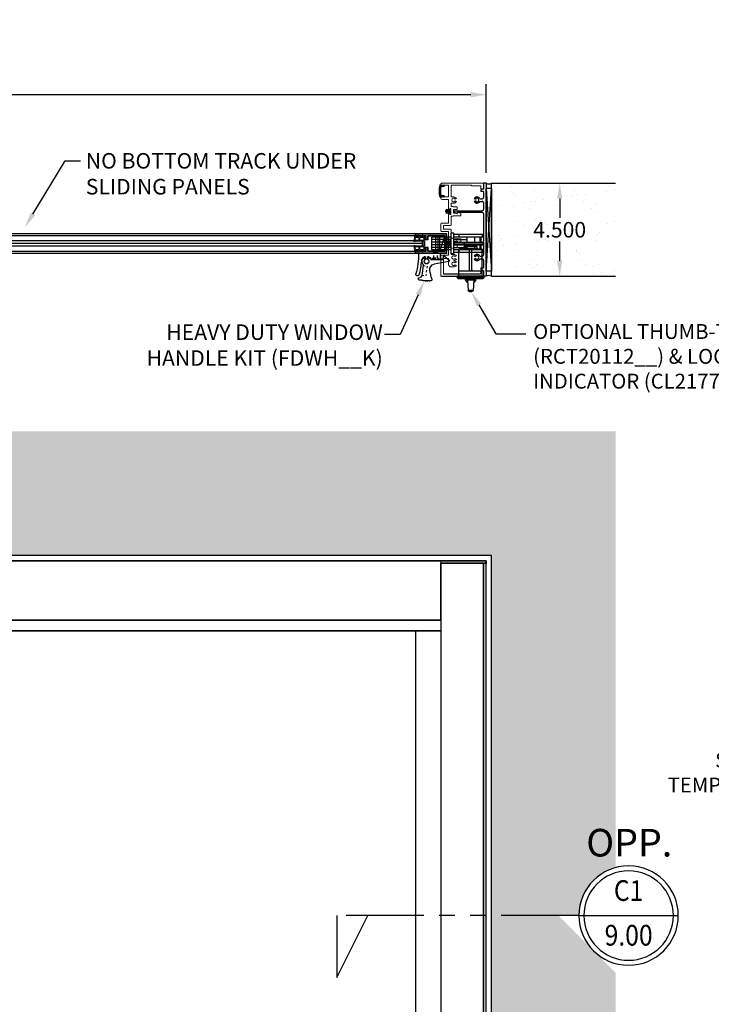
# Model space of a CAD drawing. Units: inches. Extents: x -1567 to 1059, y -3620 to 309.
# Drawn here: x 325 to 358, y -2623 to -2575 of the extents above; entities that cross this region are included whole.
import ezdxf
from ezdxf import colors
from ezdxf.entities.mleader import LeaderData, LeaderLine
from ezdxf.enums import TextEntityAlignment as Align
from ezdxf.math import Vec2, Vec3

# ---------------------------------------------------------------- set-up
doc = ezdxf.new("R2010")
doc.units = ezdxf.units.IN
doc.header["$LTSCALE"] = 0.5
doc.header["$MEASUREMENT"] = 0
doc.header["$PDSIZE"] = 1
for name, pattern in [('HIDDEN', [0.375, 0.25, -0.125]), ('HIDDEN2', [0.1875, 0.125, -0.0625]), ('PHANTOM', [2.5, 1.25, -0.25, 0.25, -0.25, 0.25, -0.25])]:
    doc.linetypes.add(name, pattern=pattern)
doc.layers.get('Defpoints').update_dxf_attribs({"color": 251})
doc.layers.add('Sliding Glass', color=4, linetype='Continuous')
for name, color, linetype, lineweight in [('Symbols', 40, 'Continuous', 30), ('Z-DETL-EXTR', 4, 'Continuous', 35), ('Z-DETL-GENF', 214, 'Continuous', 9), ('Z-DETL-HRDW', 3, 'Continuous', 9), ('Z-ELEV-FRAME', 153, 'Continuous', 20)]:
    doc.layers.add(name, color=color, linetype=linetype, lineweight=lineweight)
doc.styles.add('Arial', font='arial.ttf')
doc.styles.get("Standard").update_dxf_attribs({"font": 'arial.ttf'})
doc.dimstyles.new('DD', dxfattribs={"dimtxt": 0.75, "dimasz": 0.75, "dimexe": 0.5, "dimexo": 0.5, "dimgap": 0.125, "dimtad": 0, "dimtih": 1, "dimtoh": 1, "dimdec": 3, "dimzin": 3, "dimdsep": 46, "dimtxsty": 'Standard', "dimcen": 0, "dimclrd": 256, "dimclre": 256, "dimclrt": 256, "dimadec": 0, "dimazin": 0, "dimtfac": 1, "dimtdec": 3, "dimtofl": 0, "dimtmove": 0, "dimatfit": 3, "dimfxl": 0.125, "dimtfill": 1, "dimfrac": 2, "dimtolj": 1, "dimtzin": 0, "dimlwd": -1, "dimlwe": -1, "dimarcsym": 0})

# ---------------------------------------------------------------- blocks, each defined once
blk = doc.blocks.new('A$Cbe22ab68')
at = {"color": 2, "transparency": 33554687}
for p, q in [((-4.5, 0.125), (0, 0.125)), ((-4.5, 0.125), (-4.5, 0)), ((-4.5, 0), (-4.216, 0)), ((-4.216, 0), (-4.216, -0.067)), ((-4.091, 0), (-3.811, 0)), ((-4.091, 0), (-4.091, -0.13)), ((-3.561, 0), (-3.47, 0)), ((-3.46, 0.01), (-3.47, 0)), ((-3.46, 0.01), (-3.45, 0)), ((-3.45, 0), (-3.227, 0)), ((-3.029, 0), (-2.428, 0)), ((-2.417, 0.01), (-2.428, 0)), ((-2.417, 0.01), (-2.408, 0)), ((-2.408, 0), (-2.328, 0)), ((-2.317, 0.01), (-2.328, 0)), ((-2.317, 0.01), (-2.308, 0)), ((-2.308, 0), (-1.706, 0)), ((-1.508, 0), (-1.26, 0)), ((-1.25, 0.01), (-1.26, 0)), ((-1.25, 0.01), (-1.24, 0)), ((-0.784, 0), (-0.409, 0)), ((-0.284, 0), (0, 0)), ((0, 0.125), (0, 0)), ((-4.153, -0.13), (-4.091, -0.13)), ((-3.761, -0.45), (-3.731, -0.398)), ((-3.748, -0.184), (-3.748, -0.063)), ((-3.641, -0.398), (-3.611, -0.45)), ((-3.623, -0.184), (-3.623, -0.063)), ((-3.164, -1.428), (-3.164, -0.063)), ((-3.092, -1.275), (-3.092, -0.063)), ((-1.643, -1.275), (-1.643, -0.063)), ((-1.571, -1.428), (-1.571, -0.063)), ((-1.24, 0), (-1.034, 0)), ((-0.984, -0.45), (-0.954, -0.398)), ((-0.971, -0.184), (-0.971, -0.063)), ((-0.864, -0.398), (-0.834, -0.45)), ((-0.846, -0.184), (-0.846, -0.063)), ((-0.409, -0.13), (-0.409, 0)), ((-0.409, -0.13), (-0.347, -0.13)), ((-0.284, -0.067), (-0.284, 0)), ((-3.092, -1.275), (-3.034, -1.275)), ((-3.092, -1.428), (-3.034, -1.275)), ((-1.701, -1.275), (-1.643, -1.275)), ((-1.701, -1.275), (-1.643, -1.428)), ((-3.164, -1.428), (-3.092, -1.428)), ((-1.643, -1.428), (-1.571, -1.428))]:
    blk.add_line(p, q, dxfattribs=at)
for centre, radius, start, end in [((-3.811, -0.063), 0.0625, 360, 90), ((-3.561, -0.063), 0.0625, 90, 180), ((-3.227, -0.063), 0.0625, 0, 90), ((-3.029, -0.063), 0.0625, 90, 180), ((-1.706, -0.063), 0.0625, 0, 90), ((-1.508, -0.063), 0.0625, 90, 180), ((-4.153, -0.067), 0.0625, 180, 270), ((-3.686, -0.32), 0.15, 114.6243, 240), ((-3.686, -0.32), 0.09, 300, 240), ((-3.686, -0.32), 0.15, 300, 65.3757), ((-0.909, -0.32), 0.15, 114.6243, 240), ((-1.034, -0.063), 0.0625, 0, 90), ((-0.909, -0.32), 0.09, 300, 240), ((-0.784, -0.063), 0.0625, 90, 180), ((-0.909, -0.32), 0.15, 300, 65.3757), ((-0.347, -0.067), 0.0625, 270, 360)]:
    blk.add_arc(centre, radius, start, end, dxfattribs=at)
blk = doc.blocks.new('A$C3660138a')
at = {"color": 171}
for p, q in [((-2.035, 0), (0, 0)), ((-1.94, 0.125), (-0.16, 0.125)), ((-0.13, 0.275), (0, 0.275)), ((-0.13, 0.275), (-0.13, 0.155)), ((0, 0.275), (0, 0))]:
    blk.add_line(p, q, dxfattribs=at)
blk.add_arc((-0.16, 0.155), 0.03, 270, 0, dxfattribs=at)
at = {"layer": 'Z-ELEV-FRAME', "color": 171, "transparency": 33554687}
for p, q in [((-2.065, 4.415), (-2.065, 4.47)), ((-2.035, 4.5), (0, 4.5)), ((-1.99, 4.385), (-2.035, 4.385)), ((-1.69, 4.404), (-1.99, 4.404)), ((-1.99, 4.385), (-1.99, 4.404)), ((-1.69, 4.404), (-1.69, 3.836)), ((-1.565, 3.836), (-1.565, 4.374)), ((-1.535, 4.404), (-0.578, 4.404)), ((-0.578, 4.404), (-0.578, 4.375)), ((-0.578, 4.375), (-0.16, 4.375)), ((-0.13, 4.345), (-0.13, 4.225)), ((0, 4.5), (0, 4.225)), ((-2, 3.836), (-1.69, 3.836)), ((-1.445, 3.836), (-1.565, 3.836)), ((-0.13, 4.225), (0, 4.225)), ((-2, 3.706), (-1.69, 3.706)), ((-1.69, 3.706), (-1.69, 3.228)), ((-1.565, 3.379), (-1.565, 3.536)), ((-1.445, 3.536), (-1.565, 3.536)), ((-1.565, 3.379), (-1.465, 3.379)), ((-1.465, 3.379), (-1.465, 3.354)), ((-1.465, 3.354), (-1.277, 3.354)), ((-1.315, 3.761), (-1.367, 3.731)), ((-1.367, 3.641), (-1.315, 3.611)), ((-1.277, 3.354), (-1.277, 3.226)), ((-1.69, 3.228), (-1.64, 3.228)), ((-1.69, 3.05), (-1.69, 2.572)), ((-1.64, 3.05), (-1.69, 3.05)), ((-1.64, 3.228), (-1.64, 3.283)), ((-1.64, 3.283), (-1.58, 3.283)), ((-1.64, 2.995), (-1.64, 3.05)), ((-1.58, 2.995), (-1.64, 2.995)), ((-1.58, 3.283), (-1.58, 2.995)), ((-1.565, 2.491), (-1.565, 2.899)), ((-1.565, 2.899), (-1.465, 2.899)), ((-1.465, 2.924), (-1.465, 2.899)), ((-1.465, 2.924), (-1.107, 2.924)), ((-1.46, 3.051), (-1.46, 3.226)), ((-1.46, 3.226), (-1.277, 3.226)), ((-1.46, 3.051), (-1.277, 3.051)), ((-1.277, 3.082), (-1.277, 3.051)), ((-1.277, 3.082), (-1.107, 3.051)), ((-1.107, 3.051), (-1.107, 2.924)), ((-2.065, 2.542), (-2.065, 2.193)), ((-2.035, 2.572), (-1.69, 2.572)), ((-1.94, 2.274), (-1.94, 2.461)), ((-1.94, 2.461), (-1.595, 2.461)), ((-2.035, 2.163), (-1.69, 2.163)), ((-1.94, 2.274), (-1.595, 2.274)), ((-1.69, 2.163), (-1.69, 1.685)), ((-1.565, 1.836), (-1.565, 2.244)), ((-1.69, 1.685), (-1.64, 1.685)), ((-1.69, 1.507), (-1.69, 1.029)), ((-1.64, 1.507), (-1.69, 1.507)), ((-1.64, 1.685), (-1.64, 1.74)), ((-1.64, 1.74), (-1.58, 1.74)), ((-1.64, 1.452), (-1.64, 1.507)), ((-1.58, 1.452), (-1.64, 1.452)), ((-1.58, 1.74), (-1.58, 1.452)), ((-1.565, 1.836), (-1.465, 1.836)), ((-1.465, 1.811), (-1.465, 1.836)), ((-1.465, 1.811), (-1.107, 1.811)), ((-1.46, 1.684), (-1.46, 1.509)), ((-1.46, 1.684), (-1.277, 1.684)), ((-1.46, 1.509), (-1.277, 1.509)), ((-1.277, 1.653), (-1.277, 1.684)), ((-1.277, 1.653), (-1.107, 1.684)), ((-1.277, 1.381), (-1.277, 1.509)), ((-1.107, 1.684), (-1.107, 1.811)), ((-2.065, 0.999), (-2.065, 0.03)), ((-2.035, 1.029), (-1.69, 1.029)), ((-1.565, 1.059), (-1.565, 1.356)), ((-1.565, 1.356), (-1.465, 1.356)), ((-1.445, 1.059), (-1.565, 1.059)), ((-1.465, 1.356), (-1.465, 1.381)), ((-1.465, 1.381), (-1.277, 1.381)), ((-1.315, 0.984), (-1.367, 0.954)), ((-1.94, 0.869), (-1.69, 0.869)), ((-1.94, 0.869), (-1.94, 0.125)), ((-1.69, 0.869), (-1.69, 0.578)), ((-1.445, 0.759), (-1.445, 0.753)), ((-1.367, 0.864), (-1.315, 0.834)), ((-1.367, 0.648), (-1.315, 0.678)), ((-1.315, 0.528), (-1.367, 0.558)), ((-1.445, 0.453), (-1.565, 0.453))]:
    blk.add_line(p, q, dxfattribs=at)
for centre, radius, start, end in [((-2.035, 4.47), 0.03, 90, 180), ((-2.035, 4.415), 0.03, 180, 270), ((-1.535, 4.374), 0.03, 90, 180), ((-0.16, 4.345), 0.03, 360, 90), ((-2, 3.771), 0.065, 90, 270), ((-1.445, 3.686), 0.15, 30, 90), ((-1.445, 3.686), 0.09, 30, 330), ((-1.445, 3.686), 0.15, 270, 330), ((-2.035, 2.542), 0.03, 90, 180), ((-1.595, 2.491), 0.03, 270, 0), ((-2.035, 2.193), 0.03, 180, 270), ((-1.595, 2.244), 0.03, 0, 90), ((-2.035, 0.999), 0.03, 90, 180), ((-1.445, 0.909), 0.09, 30, 330), ((-1.445, 0.909), 0.15, 30, 90), ((-1.565, 0.578), 0.125, 180, 270), ((-1.445, 0.603), 0.09, 30, 330), ((-1.445, 0.909), 0.15, 270, 330), ((-1.445, 0.603), 0.15, 30, 90), ((-1.445, 0.603), 0.15, 270, 330), ((-2.035, 0.03), 0.03, 180, 270)]:
    blk.add_arc(centre, radius, start, end, dxfattribs=at)
blk = doc.blocks.new('WEATHERSTRIP-1')
at = {"linetype": 'Continuous', "transparency": 33554687}
for p, q in [((0.173, 0.15), (-0.043, 0.155)), ((0.173, 0.128), (-0.043, 0.123)), ((0.173, 0.171), (-0.036, 0.187)), ((0.173, 0.107), (-0.036, 0.091)), ((0.173, 0.193), (-0.022, 0.217)), ((0.173, 0.085), (-0.022, 0.061)), ((0.173, 0.214), (0, 0.244)), ((0.173, 0.064), (0, 0.034)), ((0.173, 0), (0.173, 0.278)), ((0.173, 0.278), (0.223, 0.278)), ((0.223, 0.278), (0.223, 0)), ((0.223, 0), (0.173, 0))]:
    blk.add_line(p, q, dxfattribs=at)
at = {"transparency": 33554687}
blk.add_line((0.173, 0.214), (0.173, 0.064), dxfattribs=at)
blk = doc.blocks.new('A$C1f4ff1a0')
at = {"color": 6}
for p, q in [((0, 0), (0, 0.25)), ((0, 0.25), (4, 0.25)), ((0, 0.25), (4, 0)), ((4, 0.25), (0, 0)), ((4, 0), (0, 0)), ((4, 0), (4, 0.25))]:
    blk.add_line(p, q, dxfattribs=at)
blk = doc.blocks.new('A$C1fe4e57e')
at = {"color": 6}
for centre, start, end in [((0.125, 4.693), 237.0442, 302.9558), ((0.125, -0.193), 57.0442, 122.9558)]:
    blk.add_arc(centre, 0.23, start, end, dxfattribs=at)
at = {"rotation": 90}
blk.add_blockref('A$C1f4ff1a0', (0.25, 0.25), dxfattribs=at)
blk = doc.blocks.new('A$Cdec3b992')
at = {"layer": 'Z-DETL-EXTR', "color": 21, "transparency": 33554687}
blk.add_lwpolyline([(0.055, -0.479), (0.058, -0.481), (0.061, -0.483), (0.064, -0.485), (0.067, -0.487), (0.07, -0.489), (0.074, -0.49), (0.077, -0.492), (0.081, -0.493), (0.085, -0.494), (0.088, -0.495), (0.092, -0.496), (0.096, -0.497), (0.101, -0.497), (0.105, -0.498), (0.109, -0.498), (0.114, -0.498), (0.118, -0.499), (0.123, -0.498), (0.128, -0.498), (0.133, -0.498), (0.138, -0.497), (0.143, -0.497), (0.148, -0.496), (0.154, -0.495), (0.154, -0.495), (0.154, -0.495), (0.154, -0.495), (0.154, -0.495), (0.154, -0.495), (0.154, -0.495), (0.154, -0.495), (0.154, -0.495), (0.154, -0.495), (0.154, -0.495), (0.154, -0.495), (0.154, -0.495), (0.154, -0.495), (0.155, -0.496), (0.155, -0.496), (0.155, -0.496), (0.155, -0.496), (0.155, -0.496), (0.155, -0.496), (0.155, -0.496), (0.155, -0.496), (0.155, -0.496), (0.155, -0.496), (0.155, -0.496), (0.155, -0.499, -0.244446), (0.146, -0.515), (0.105, -0.544), (0.093, -0.527, 0.244446), (0.085, -0.523), (0.005, -0.523, 0.412763), (0, -0.528), (0, -0.552), (-0.035, -0.552, -0.068466), (-0.069, -0.26, -0.068466), (-0.035, 0.032), (0, 0.032), (0, 0.008, 0.412763), (0.005, 0.003), (0.085, 0.003, 0.244446), (0.093, 0.007), (0.105, 0.024), (0.146, -0.005, -0.244446), (0.155, -0.021), (0.155, -0.024), (0.155, -0.024), (0.155, -0.024), (0.155, -0.024), (0.155, -0.024), (0.155, -0.024), (0.155, -0.024), (0.155, -0.024), (0.155, -0.024), (0.155, -0.024), (0.155, -0.024), (0.154, -0.025), (0.154, -0.025), (0.154, -0.025), (0.154, -0.025), (0.154, -0.025), (0.154, -0.025), (0.154, -0.025), (0.154, -0.025), (0.154, -0.025), (0.154, -0.025), (0.154, -0.025), (0.154, -0.025), (0.154, -0.025), (0.154, -0.025), (0.148, -0.024), (0.143, -0.023), (0.138, -0.023), (0.133, -0.022), (0.128, -0.022), (0.123, -0.022), (0.118, -0.021), (0.114, -0.022), (0.109, -0.022), (0.105, -0.022), (0.101, -0.023), (0.096, -0.023), (0.092, -0.024), (0.088, -0.025), (0.085, -0.026), (0.081, -0.027), (0.077, -0.028), (0.074, -0.03), (0.07, -0.031), (0.067, -0.033), (0.064, -0.035), (0.061, -0.037), (0.058, -0.039), (0.055, -0.041), (-0.005, -0.041, 0.034488), (-0.024, -0.26, 0.034488), (-0.005, -0.479), (0.055, -0.479)], format="xyb", dxfattribs=at)
blk = doc.blocks.new('*D425')
at = {"transparency": 16777216}
for p, q in [((347.848, -2582.827), (351.398, -2582.827)), ((350.898, -2583.577), (350.898, -2584.569)), ((350.898, -2586.577), (350.898, -2585.585)), ((347.848, -2587.327), (351.398, -2587.327))]:
    blk.add_line(p, q, dxfattribs=at)
for points in [[(350.773, -2583.577), (351.023, -2583.577), (350.898, -2582.827)], [(350.773, -2586.577), (351.023, -2586.577), (350.898, -2587.327)]]:
    blk.add_solid(points, dxfattribs=at)
at = {"layer": 'Defpoints', "color": 0, "transparency": 16777216}
for p in [(347.348, -2582.827), (347.348, -2587.327), (350.898, -2587.327)]:
    blk.add_point(p, dxfattribs=at)
at = {"transparency": 16777216, "insert": (350.898, -2585.077), "char_height": 0.75, "attachment_point": 5, "bg_fill": 3, "box_fill_scale": 1.25, "bg_fill_color": 256, "bg_fill_true_color": 13158600, "bg_fill_transparency": 0}
blk.add_mtext('\\A1;4.500', dxfattribs=at)
blk = doc.blocks.new('A$Cbe819526')
at = {"color": 30}
for p, q in [((0.8125, -0.5), (0.8125, 0.5)), ((0.8125, 0.5), (0.9375, 0.5)), ((0.9375, -0.5), (0.9375, 0.5)), ((-0.625, 0.3125), (-0.625, 0.4375)), ((-0.625, 0.4375), (0.8125, 0.4375)), ((-0.625, 0.3125), (0.8125, 0.3125)), ((0.3125, 0.0625), (-0.625, 0.0625)), ((-0.625, 0.0625), (-0.625, -0.0625)), ((-0.5, 0.3125), (-0.5, 0.0625)), ((-0.4375, 0.3125), (-0.4375, 0.0625)), ((-0.1875, 0.3125), (-0.1875, 0.0625)), ((0.1875, 0.3125), (0.1875, 0.0625)), ((0.8125, 0.1875), (0.1875, 0.1875)), ((0.3125, 0.0625), (0.3125, -0.0625)), ((0.8125, 0.0625), (0.3125, 0.0625)), ((0.9375, 0.3125), (1.875, 0.3125)), ((0.9375, 0.1875), (1.875, 0.1875)), ((0.9375, 0.0625), (1.875, 0.0625)), ((1.0625, -0.3125), (1.0625, 0.3125)), ((1.5625, -0.3125), (1.5625, 0.3125)), ((1.6875, -0.3125), (1.6875, 0.3125)), ((1.875, -0.3125), (1.875, 0.3125)), ((0.3125, -0.0625), (-0.625, -0.0625)), ((-0.625, -0.3125), (0.8125, -0.3125)), ((-0.625, -0.4375), (-0.625, -0.3125)), ((-0.625, -0.4375), (0.8125, -0.4375)), ((-0.5, -0.0625), (-0.5, -0.3125)), ((-0.4375, -0.0625), (-0.4375, -0.3125)), ((-0.1875, -0.0625), (-0.1875, -0.3125)), ((0.1875, -0.0625), (0.1875, -0.3125)), ((0.8125, -0.1875), (0.1875, -0.1875)), ((0.8125, -0.0625), (0.3125, -0.0625)), ((0.9375, -0.0625), (1.875, -0.0625)), ((0.9375, -0.1875), (1.875, -0.1875)), ((0.9375, -0.3125), (1.875, -0.3125)), ((0.8125, -0.5), (0.9375, -0.5))]:
    blk.add_line(p, q, dxfattribs=at)
at = {"color": 30, "linetype": 'HIDDEN2'}
for p, q in [((-0.5625, 0.4375), (-0.5625, 0.3125)), ((0.5625, 0.4375), (0.5625, 0.3125)), ((-0.5625, -0.3125), (-0.5625, -0.4375)), ((0.5625, -0.3125), (0.5625, -0.4375))]:
    blk.add_line(p, q, dxfattribs=at)
blk = doc.blocks.new('A$C08c6d8ce')
at = {"color": 30}
for p, q in [((-0.312, 1.437), (0.312, 1.437)), ((-0.312, 1.312), (-0.312, 1.437)), ((0.312, 1.312), (0.312, 1.437)), ((-0.563, 1.312), (0.562, 1.312)), ((-0.563, 0), (-0.563, 1.312)), ((-0.563, 1.281), (-0.062, 1.281)), ((-0.312, 1.344), (0.312, 1.344)), ((-0.062, 0.312), (-0.062, 1.281)), ((0.062, 1.281), (0.562, 1.281)), ((0.062, 0.312), (0.062, 1.281)), ((0.562, 0), (0.562, 1.312)), ((-0.656, -0.062), (-0.656, 0)), ((-0.656, 0), (0.656, 0)), ((-0.563, 0.25), (0.562, 0.25)), ((0.656, -0.062), (0.656, 0)), ((-0.656, -0.062), (0.656, -0.062)), ((-0.656, -0.062), (-0.594, -0.125)), ((-0.594, -0.125), (0.594, -0.125)), ((-0.25, -0.188), (-0.25, -0.125)), ((-0.25, -0.188), (0.25, -0.188)), ((-0.156, -0.188), (-0.125, -0.688)), ((0.156, -0.188), (0.125, -0.688)), ((0.25, -0.188), (0.25, -0.125)), ((0.656, -0.062), (0.594, -0.125)), ((-0.125, -0.688), (0.125, -0.688))]:
    blk.add_line(p, q, dxfattribs=at)
for centre, radius, start, end in [((0, 1.234), 0.0781, 36.8699, 143.1301), ((0, 0.312), 0.0625, 180, 0), ((0, -0.066), 0.278, 205.9203, 237.5399), ((0, -0.066), 0.278, 302.4601, 334.0797), ((0, -0.597), 0.154, 215.8159, 324.1841)]:
    blk.add_arc(centre, radius, start, end, dxfattribs=at)
blk = doc.blocks.new('A$Cd6384ed7')
for p, q in [((0, 0.375), (0, -0.375)), ((0.25, 0.375), (0, 0.375)), ((0.25, 0.375), (0, -0.375)), ((0.25, -0.375), (0.25, 0.375)), ((0, -0.375), (0.25, -0.375))]:
    blk.add_line(p, q)
blk = doc.blocks.new('*D430')
at = {"transparency": 16777216}
for p, q in [((275.848, -2582.327), (275.848, -2578.049)), ((347.348, -2582.327), (347.348, -2578.049)), ((276.598, -2578.549), (303.926, -2578.549)), ((346.598, -2578.549), (319.27, -2578.549))]:
    blk.add_line(p, q, dxfattribs=at)
for points in [[(276.598, -2578.424), (276.598, -2578.674), (275.848, -2578.549)], [(346.598, -2578.424), (346.598, -2578.674), (347.348, -2578.549)]]:
    blk.add_solid(points, dxfattribs=at)
at = {"layer": 'Defpoints', "color": 0, "transparency": 16777216}
for p in [(275.848, -2578.549), (275.848, -2582.827), (347.348, -2582.827)]:
    blk.add_point(p, dxfattribs=at)
at = {"transparency": 16777216, "insert": (311.598, -2578.549), "char_height": 0.75, "attachment_point": 5, "bg_fill": 3, "box_fill_scale": 1.25, "bg_fill_color": 256, "bg_fill_true_color": 13158600, "bg_fill_transparency": 0}
blk.add_mtext('\\A1;SPECIFY FRAME WIDTH\\P(RECOMMENDED 96.000 MAX)', dxfattribs=at)
blk = doc.blocks.new('A$C01ed8cc8')
at = {"linetype": 'Continuous', "transparency": 33554687}
h = blk.add_hatch(dxfattribs=at)
h.set_pattern_fill('ANSI31', color=1, scale=0.1, angle=-171.8683, style=0)
h.set_pattern_definition([(233.1317, (14.915841, 15.494033), (0.010000209, -0.0074997214), [])])
h.paths.add_polyline_path([(-0.542, 0.085, -0.414214), (-0.556, 0.101, 0.414214), (-0.57, 0.116), (-0.806, 0.127, -0.414214), (-0.82, 0.143), (-0.822, 0.098)])
at = {"color": 1, "transparency": 33554687}
for p, q in [((-0.874, 0.261), (-1.099, 0.057)), ((-1.083, 0.001), (-0.362, -0.134)), ((-0.83, 0.268), (-0.852, 0.269)), ((-0.822, 0.098), (-0.815, 0.253)), ((-0.246, 0.071), (-0.822, 0.098)), ((-0.57, 0.116), (-0.806, 0.127)), ((-0.556, 0.101), (-0.556, 0.101)), ((-0.066, 0.127), (-0.083, 0.161)), ((0.098, 0.153), (0.077, 0.12)), ((-0.148, -0.943), (-0.139, -0.934)), ((-0.132, -0.934), (-0.125, -0.941)), ((-0.118, -0.941), (-0.111, -0.935)), ((-0.104, -0.935), (-0.098, -0.942)), ((-0.091, -0.942), (-0.084, -0.935)), ((-0.077, -0.935), (-0.07, -0.942)), ((-0.063, -0.942), (-0.056, -0.935)), ((-0.049, -0.935), (-0.043, -0.941)), ((-0.036, -0.941), (-0.029, -0.934)), ((-0.022, -0.934), (-0.015, -0.94)), ((-0.008, -0.94), (-0.002, -0.933)), ((0.005, -0.933), (0.012, -0.939)), ((0.019, -0.939), (0.026, -0.932)), ((0.033, -0.932), (0.04, -0.938)), ((0.047, -0.937), (0.053, -0.93)), ((0.06, -0.93), (0.067, -0.936)), ((0.074, -0.936), (0.08, -0.928)), ((0.087, -0.928), (0.095, -0.934)), ((0.102, -0.933), (0.108, -0.926)), ((0.115, -0.925), (0.122, -0.931)), ((0.129, -0.93), (0.135, -0.923)), ((0.142, -0.922), (0.149, -0.928)), ((0.156, -0.927), (0.162, -0.92)), ((0.169, -0.919), (0.177, -0.925)), ((0.184, -0.924), (0.189, -0.916)), ((0.196, -0.915), (0.204, -0.921)), ((0.211, -0.92), (0.217, -0.912)), ((0.224, -0.911), (0.231, -0.917)), ((0.238, -0.916), (0.244, -0.908)), ((0.251, -0.907), (0.258, -0.912)), ((0.265, -0.911), (0.271, -0.904)), ((0.278, -0.902), (0.285, -0.908)), ((0.292, -0.906), (0.298, -0.898)), ((0.305, -0.897), (0.315, -0.904))]:
    blk.add_line(p, q, dxfattribs=at)
at = {"color": 1}
for p, q in [((-0.66, 0.369), (-0.66, 0.126)), ((0.353, 0.4), (-0.629, 0.4)), ((-0.629, 0.095), (-0.253, 0.095)), ((-0.05, 0.205), (-0.05, 0.115)), ((0.05, 0.115), (0.05, 0.205))]:
    blk.add_line(p, q, dxfattribs=at)
at = {"color": 1, "linetype": 'HIDDEN2'}
for p, q in [((-0.606, 0.095), (-0.534, 0.181)), ((-0.534, 0.181), (-0.534, 0.4)), ((-0.346, 0.181), (-0.534, 0.181)), ((-0.346, 0.181), (-0.346, 0.4)), ((-0.274, 0.095), (-0.346, 0.181))]:
    blk.add_line(p, q, dxfattribs=at)
at = {"color": 1, "linetype": 'HIDDEN2', "transparency": 33554687}
for p, q in [((0.164, -0.199), (-0.032, -0.227)), ((-0.032, -0.227), (0.035, -0.692)), ((0.23, -0.664), (0.035, -0.692))]:
    blk.add_line(p, q, dxfattribs=at)
at = {"color": 1, "transparency": 33554687}
for centre, radius, start, end in [((-1.077, 0.033), 0.032, 132.3636, 259.3636), ((-0.853, 0.239), 0.031, 87.3636, 132.3636), ((-0.83, 0.253), 0.015, 357.3636, 87.3636), ((-0.805, 0.142), 0.015, 177.3636, 267.3636), ((-0.571, 0.101), 0.015, 357.3636, 87.3636), ((-0.541, 0.1), 0.015, 177.3636, 267.3636), ((-0.243, 0.133), 0.062, 267.3636, 331.232), ((0, 0), 0.215, 127.0629, 151.232), ((-0.111, 0.147), 0.031, 27.3636, 127.0629), ((0, 0), 0.115, 129.6224, 45.1047), ((-0.093, 0.112), 0.031, 309.6224, 27.3636), ((0.103, 0.103), 0.031, 147.3636, 225.1047), ((0.124, 0.136), 0.031, 47.6642, 147.3636), ((0, 0), 0.215, 324.2552, 47.6642), ((-0.408, -0.38), 0.25, 350.1064, 79.3636), ((-4.103, 0.265), 4, 343.9274, 350.1064), ((0.225, -0.162), 0.062, 144.2552, 184.9279), ((4.397, 0.198), 4.25, 184.9279, 192.3851), ((-0.184, -0.864), 0.078, 163.9274, 266.9425), ((-0.082, 1.055), 2, 266.9425, 268.0018), ((-0.151, -0.939), 0.005, 268.0018, 313.0612), ((-0.135, -0.938), 0.005, 43.8507, 133.0612), ((-0.122, -0.938), 0.005, 223.8507, 313.8507), ((-0.108, -0.938), 0.005, 44.6402, 133.8507), ((-0.094, -0.938), 0.005, 224.6402, 314.6402), ((-0.08, -0.939), 0.005, 45.4297, 134.6402), ((-0.067, -0.938), 0.005, 225.4297, 315.4297), ((-0.053, -0.938), 0.005, 46.2191, 135.4297), ((-0.039, -0.938), 0.005, 226.2191, 316.2191), ((-0.025, -0.938), 0.005, 47.0086, 136.2191), ((-0.012, -0.937), 0.005, 227.0086, 317.0086), ((0.002, -0.937), 0.005, 47.7981, 137.0086), ((0.016, -0.936), 0.005, 227.7981, 317.7981), ((0.029, -0.935), 0.005, 48.5876, 137.7981), ((0.043, -0.934), 0.005, 228.5876, 318.5876), ((0.057, -0.934), 0.005, 49.377, 138.5876), ((0.071, -0.932), 0.005, 229.377, 319.377), ((0.084, -0.932), 0.005, 50.1665, 139.377), ((0.098, -0.93), 0.005, 230.1665, 320.1665), ((0.112, -0.929), 0.005, 50.956, 140.1665), ((0.125, -0.927), 0.005, 230.956, 320.956), ((0.139, -0.926), 0.005, 51.7455, 140.956), ((0.153, -0.924), 0.005, 231.7455, 321.7455), ((0.166, -0.923), 0.005, 52.5349, 141.7455), ((0.18, -0.921), 0.005, 232.5349, 322.5349), ((0.193, -0.919), 0.005, 53.3244, 142.5349), ((0.207, -0.917), 0.005, 233.3244, 323.3244), ((0.221, -0.915), 0.005, 54.1139, 143.3244), ((0.234, -0.913), 0.005, 234.1139, 324.1139), ((0.248, -0.911), 0.005, 54.9033, 144.1139), ((0.322, -0.697), 0.078, 192.3851, 276.9323), ((0.261, -0.908), 0.005, 234.9033, 324.9033), ((0.275, -0.906), 0.005, 55.6928, 144.9033), ((0.288, -0.903), 0.005, 235.6928, 325.6928), ((0.302, -0.901), 0.005, 56.4823, 145.6928), ((0.318, -0.9), 0.005, 236.4823, 281.5417), ((-0.082, 1.055), 2, 281.5417, 282.5485), ((0.339, -0.836), 0.0625, 282.5485, 96.9323)]:
    blk.add_arc(centre, radius, start, end, dxfattribs=at)
at = {"color": 1}
for centre, radius, start, end in [((-0.629, 0.369), 0.031, 90, 180), ((-0.629, 0.126), 0.031, 180, 270), ((-0.253, 0.126), 0.031, 270, 333.5411), ((0, 0), 0.252, 111.5221, 153.5411), ((0, 0), 0.11, 125.0624, 54.9376), ((-0.081, 0.205), 0.031, 0, 111.5221), ((-0.081, 0.115), 0.031, 305.0624, 0), ((0, 0), 0.14, 69.0752, 110.9248), ((0.081, 0.205), 0.031, 68.4779, 180), ((0.081, 0.115), 0.031, 180, 234.9376), ((0, 0), 0.252, 5.2138, 68.4779), ((4.384, 0.4), 4.15, 185.2138, 194.551), ((0.353, 0.369), 0.031, 0.4406, 90), ((4.384, 0.4), 4, 180.4406, 194.551), ((0.439, -0.624), 0.075, 194.551, 14.551)]:
    blk.add_arc(centre, radius, start, end, dxfattribs=at)
blk = doc.blocks.new('A$C5d08320a')
at = {"layer": 'Z-DETL-HRDW', "transparency": 33554687}
h = blk.add_hatch(dxfattribs=at)
h.set_pattern_fill('ANSI31', color=50, scale=0.15)
h.set_pattern_definition([(45, (-425.229176, 2558.845227), (-0.01325825215, 0.01325825215), [])])
h.paths.add_polyline_path([(33.964, 0.093), (34.152, 0.093), (34.152, 0), (33.964, 0)])
at = {"color": 4}
for p, q in [((1.219, 0.593), (1.188, 0.562)), ((1.188, 0.562), (1.188, 0.374)), ((33.37, 0.593), (1.219, 0.593)), ((33.37, 0.593), (33.401, 0.562)), ((33.401, 0.562), (33.401, 0.374)), ((33.401, 0.468), (1.188, 0.468)), ((1.188, 0.374), (1.219, 0.343)), ((33.37, 0.343), (1.219, 0.343)), ((33.401, 0.374), (33.37, 0.343))]:
    blk.add_line(p, q, dxfattribs=at)
at = {"color": 50, "transparency": 33554687}
for p, q in [((33.135, 0.936), (1.454, 0.936)), ((33.135, 0.843), (1.454, 0.843)), ((1.454, 0.093), (33.135, 0.093)), ((1.454, 0), (33.135, 0))]:
    blk.add_line(p, q, dxfattribs=at)
at = {"color": 2, "transparency": 33554687}
blk.add_lwpolyline([(0.522, 1.333), (0.522, 0.936), (0, 0.936), (0, 0), (1.454, 0, 1), (1.454, 0.093), (1.001, 0.093), (1.001, 0.281), (0.908, 0.281), (0.908, 0.093), (0.125, 0.093), (0.125, 0.843), (0.908, 0.843), (0.908, 0.655), (1.001, 0.655), (1.001, 0.843), (1.454, 0.843, 1), (1.454, 0.936), (0.615, 0.936), (0.615, 1.207), (0.864, 1.273, 0.339863), (0.882, 1.297), (0.882, 1.333, 0.414214), (0.857, 1.358), (0.547, 1.358, 0.414214)], format="xyb", close=True, dxfattribs=at)
at = {"layer": 'Z-DETL-EXTR', "color": 50, "transparency": 33554687}
blk.add_lwpolyline([(34.589, 0.936), (33.135, 0.936, 1), (33.135, 0.843), (33.588, 0.843), (33.588, 0.655), (33.681, 0.655), (33.681, 0.843), (34.496, 0.843), (34.496, 0.093), (33.681, 0.093), (33.681, 0.281), (33.588, 0.281), (33.588, 0.093), (33.135, 0.093, 1), (33.135, 0), (34.589, 0)], format="xyb", close=True, dxfattribs=at)
blk.add_lwpolyline([(33.964, 0.093), (34.152, 0.093), (34.152, 0), (33.964, 0)], close=True, dxfattribs=at)
at = {"layer": 'Z-DETL-GENF', "transparency": 33554687}
for points in [[(1.14, 0.124), (1.161, 0.067), (1.147, 0.067), (1.119, 0.124), (1.053, 0.124), (1.053, 0.812), (1.119, 0.812), (1.147, 0.869), (1.161, 0.869), (1.14, 0.812), (1.239, 0.812), (1.267, 0.87), (1.281, 0.87), (1.259, 0.812), (1.343, 0.812), (1.371, 0.87), (1.385, 0.87), (1.363, 0.812), (1.493, 0.812), (1.486, 0.872), (1.536, 0.872), (1.577, 0.56), (1.526, 0.56), (1.523, 0.582), (1.103, 0.582), (1.103, 0.354), (1.523, 0.354), (1.526, 0.376), (1.577, 0.376), (1.536, 0.064), (1.486, 0.064), (1.493, 0.124), (1.363, 0.124), (1.385, 0.066), (1.371, 0.066), (1.343, 0.124), (1.259, 0.124), (1.281, 0.066), (1.267, 0.066), (1.239, 0.124)], [(1.291, 0.762), (1.291, 0.632), (1.103, 0.632), (1.103, 0.762)], [(1.341, 0.762), (1.5, 0.762), (1.517, 0.632), (1.341, 0.632)], [(33.444, 0.812), (33.423, 0.869), (33.437, 0.869), (33.465, 0.812), (33.531, 0.812), (33.531, 0.124), (33.465, 0.124), (33.437, 0.067), (33.423, 0.067), (33.444, 0.124), (33.345, 0.124), (33.317, 0.066), (33.303, 0.066), (33.325, 0.124), (33.241, 0.124), (33.213, 0.066), (33.199, 0.066), (33.221, 0.124), (33.091, 0.124), (33.098, 0.064), (33.048, 0.064), (33.007, 0.376), (33.058, 0.376), (33.061, 0.354), (33.481, 0.354), (33.481, 0.582), (33.061, 0.582), (33.058, 0.56), (33.007, 0.56), (33.048, 0.872), (33.098, 0.872), (33.091, 0.812), (33.221, 0.812), (33.199, 0.87), (33.213, 0.87), (33.241, 0.812), (33.325, 0.812), (33.303, 0.87), (33.317, 0.87), (33.345, 0.812)], [(33.243, 0.762), (33.084, 0.762), (33.067, 0.632), (33.243, 0.632)], [(33.293, 0.762), (33.293, 0.632), (33.481, 0.632), (33.481, 0.762)], [(1.291, 0.174), (1.291, 0.304), (1.103, 0.304), (1.103, 0.174)], [(1.341, 0.304), (1.341, 0.174), (1.5, 0.174), (1.517, 0.304)], [(33.243, 0.304), (33.243, 0.174), (33.084, 0.174), (33.067, 0.304)], [(33.481, 0.304), (33.481, 0.174), (33.293, 0.174), (33.293, 0.304)]]:
    blk.add_lwpolyline(points, close=True, dxfattribs=at)
at = {"color": 1, "xscale": -1}
blk.add_blockref('A$C01ed8cc8', (33.618, -0.4), dxfattribs=at)
blk = doc.blocks.new('*U249')
at = {"transparency": 33554687}
for p, q in [((1.1746, -0.25), (1.0496, 0)), ((1.1746, 0), (1.1746, -0.25))]:
    blk.add_line(p, q, dxfattribs=at)
blk.add_wipeout([(0.2, 0), (0.1983, 0.0261), (0.1932, 0.0518), (0.1848, 0.0765), (0.1732, 0.1), (0.1587, 0.1218), (0.1414, 0.1414), (0.1218, 0.1587), (0.1, 0.1732), (0.0765, 0.1848), (0.0518, 0.1932), (0.0261, 0.1983), (0, 0.2), (-0.0261, 0.1983), (-0.0518, 0.1932), (-0.0765, 0.1848), (-0.1, 0.1732), (-0.1218, 0.1587), (-0.1414, 0.1414), (-0.1587, 0.1218), (-0.1732, 0.1), (-0.1848, 0.0765), (-0.1932, 0.0518), (-0.1983, 0.0261), (-0.2, 0), (-0.2828, 0), (0, -0.2828), (0.2828, 0)], dxfattribs=at)
blk.add_line((0.2, 0), (-0.2, 0), dxfattribs=at)
at = {"linetype": 'PHANTOM', "ltscale": 0.5, "transparency": 33554687}
blk.add_line((0.2, 0), (1.1746, 0), dxfattribs=at)
at = {"transparency": 33554687}
for radius in [0.2, 0.18]:
    blk.add_circle((0, 0), radius, dxfattribs=at)
at = {"transparency": 33554687, "style": 'Arial', "flags": 8}
blk.add_attdef('VIEWNUMBER', text='', height=0.125, dxfattribs=at).set_placement((0, 0.09), align=Align.MIDDLE)
at = {"transparency": 33554687, "style": 'Arial', "width": 0.6, "flags": 8}
blk.add_attdef('SHEETNUMBER', text='', height=0.125, dxfattribs=at).set_placement((0, -0.09), align=Align.MIDDLE)
blk = doc.blocks.new('*U78')
at = {"transparency": 33554687}
for p, q in [((16.508, 0.218), (16.508, -2.532)), ((17.105, 0.343), (17.105, 0.218)), ((17.105, -2.532), (17.105, -2.657))]:
    blk.add_line(p, q, dxfattribs=at)
blk.add_lwpolyline([(15.733, 0.218), (17.23, 0.218), (17.23, -2.532), (15.733, -2.532)], close=True, dxfattribs=at)
for points in [[(15.845, 0.218), (15.845, -2.532)], [(16.355, 0.218), (16.355, 0.343), (17.355, 0.343), (17.355, -2.657), (16.355, -2.657), (16.355, -2.532)], [(16.508, 0.218), (16.508, -2.532)]]:
    blk.add_lwpolyline(points, dxfattribs=at)
blk = doc.blocks.new('A$Cfeef28d8')
at = {"color": 1, "transparency": 33554687}
for p, q in [((-0.322, 0.5), (-0.322, 0.375)), ((0.275, 0.375), (0.275, -2.375)), ((-0.322, -2.375), (-0.322, -2.5))]:
    blk.add_line(p, q, dxfattribs=at)
for points in [[(0.428, 0.375), (0.428, 0.5), (-0.572, 0.5), (-0.572, -2.5), (0.428, -2.5), (0.428, -2.375)], [(0.275, 0.375), (0.275, -2.375)], [(0.938, 0.375), (0.938, -2.375)]]:
    blk.add_lwpolyline(points, dxfattribs=at)
blk.add_lwpolyline([(1.05, 0.375), (-0.447, 0.375), (-0.447, -2.375), (1.05, -2.375)], close=True, dxfattribs=at)
at = {"layer": 'Z-DETL-HRDW', "color": 1, "transparency": 33554687, "xscale": -1}
blk.add_blockref('*U78', (16.783, 0.157), dxfattribs=at)
blk = doc.blocks.new('Glass Symbol')
for p, q in [((-6.75, -11.69), (6.75, 11.69)), ((-3.22, -3.33), (5.28, 11.39)), ((0.98, -2.3), (6.48, 7.23)), ((-6.49, -12.99), (2.51, 2.59)), ((-6.61, -7.44), (-0.98, 2.3))]:
    blk.add_line(p, q)
blk = doc.blocks.new('A$C6adf8b0b')
at = {"color": 50, "transparency": 33554687}
for p, q in [((-34.31, -43.834), (-34.31, 0.515)), ((-32.81, 0), (-32.81, -43.203)), ((-1.221, 0), (-1.221, -43.203)), ((-34.247, -43.834), (-34.247, -43.203)), ((-34.247, -43.203), (0, -43.203)), ((-1.127, -43.203), (0, -43.203)), ((-31.56, -44.203), (0, -44.203))]:
    blk.add_line(p, q, dxfattribs=at)
at = {"color": 50, "linetype": 'HIDDEN', "ltscale": 3, "transparency": 33554687}
for centre in [(-0.127, -25.609), (-0.127, -27.609)]:
    blk.add_circle(centre, 0.0938, dxfattribs=at)
at = {"layer": 'Z-DETL-EXTR', "color": 50, "transparency": 33554687}
for p, q in [((-34.247, 0.515), (-34.247, 0)), ((-34.247, 0), (0, 0))]:
    blk.add_line(p, q, dxfattribs=at)
at = {"xscale": -1}
blk.add_blockref('A$Cfeef28d8', (-0.065, -25.609), dxfattribs=at)
at = {"layer": 'Sliding Glass', "transparency": 33554687, "xscale": 0.4090954958807742, "yscale": 0.4090954958807742, "zscale": 0.4090954958807742, "rotation": 342.698757864074}
for p in [(-25.973, -7.202), (-8.615, -35.091)]:
    blk.add_blockref('Glass Symbol', p, dxfattribs=at)

msp = doc.modelspace()

# ---------------------------------------------------------------- hatches: boundary and pattern name
h = msp.add_hatch()
h.set_pattern_fill('AR-SAND', color=5, scale=0.75)
h.set_pattern_definition([(37.5, (282.7071, -2951.1173), (-0.047245, 1.445118), [0, -1.14, 0, -1.275, 0, -1.21875]), (7.5, (282.707, -2951.1173), (1.327333, 2.11661), [0, -0.615, 0, -1.0275, 0, -0.39375]), (327.5, (281.7846, -2951.1173), (2.3356064, 0.0042443), [0, -0.375, 0, -1.35, 0, -1.7625]), (317.5, (281.7846, -2951.1173), (2.254595, 0.658257), [0, -0.1875, 0, -0.885, 0, -1.0125])])
h.paths.add_polyline_path([(269.5984, -2594.8204), (269.5984, -2654.8204), (353.5984, -2654.8204), (353.5984, -2594.8204)])
h.paths.add_polyline_path([(275.5984, -2600.8204), (347.5984, -2600.8204), (347.5984, -2648.8204), (275.5984, -2648.8204)], flags=16)

# ---------------------------------------------------------------- linework, layer by layer
at = {"color": 5}
for p, q in [((347.5984, -2600.8204), (275.5984, -2600.8204)), ((347.5984, -2648.8204), (347.5984, -2600.8204))]:
    msp.add_line(p, q, dxfattribs=at)
at = {"color": 171}
msp.add_lwpolyline([(345.1584, -2601.1954), (345.1584, -2648.8204), (347.2234, -2648.8204), (347.2234, -2601.1954)], close=True, dxfattribs=at)
at = {"color": 2}
msp.add_lwpolyline([(347.2234, -2601.1954), (347.2234, -2648.8204), (347.3484, -2648.8204), (347.3484, -2601.1954)], close=True, dxfattribs=at)
at = {"layer": 'Z-DETL-EXTR', "transparency": 33554687}
msp.add_lwpolyline([(347.3484, -2601.0704), (275.8484, -2601.0704), (275.8484, -2601.1954), (278.0384, -2601.1954), (278.0384, -2603.9464), (345.1584, -2603.9464), (345.1584, -2601.1954), (347.3484, -2601.1954)], close=True, dxfattribs=at)
at = {"layer": 'Z-ELEV-FRAME', "color": 10, "transparency": 33554687}
msp.add_lwpolyline([(345.1584, -2601.0704), (278.0384, -2601.0704), (278.0384, -2603.9464), (345.1584, -2603.9464)], close=True, dxfattribs=at)

# ---------------------------------------------------------------- block references
for name, p in [('A$Cdec3b992', (345.1586, -2582.9467)), ('A$C3660138a', (347.2234, -2587.3267)), ('A$C1fe4e57e', (347.3484, -2587.3267)), ('A$C5d08320a', (310.8484, -2586.2081)), ('A$Cd6384ed7', (345.0944, -2585.7401))]:
    msp.add_blockref(name, p)
at = {"rotation": 270}
msp.add_blockref('A$Cbe22ab68', (347.2234, -2587.3267), dxfattribs=at)
at = {"layer": 'Z-DETL-GENF', "color": 4, "linetype": 'Continuous', "ltscale": 0.05, "transparency": 33554687, "xscale": -1, "rotation": 180}
for p in [(345.4155, -2584.0473), (345.4155, -2585.5903)]:
    msp.add_blockref('WEATHERSTRIP-1', p, dxfattribs=at)

# ---------------------------------------------------------------- texts
at = {"layer": 'Symbols', "transparency": 33554687, "insert": (352.1798, -2614.0294), "char_height": 1, "width": 31.755109, "attachment_point": 1}
msp.add_mtext('\\A1;{\\H1.33333x;\\C7;OPP.} ', dxfattribs=at)

# ---------------------------------------------------------------- leaders
ml = msp.add_multileader_mtext('Standard')
ml.set_content('NO BOTTOM TRACK UNDER\\PSLIDING PANELS', color=256)
ml.set_leader_properties()
ml.build(insert=Vec2(0, 0))
ml.multileader.update_dxf_attribs({"dogleg_length": 0.75, "arrow_head_size": 0.75})
ctx = ml.context
ctx.base_point, ctx.char_height, ctx.arrow_head_size, ctx.landing_gap_size, ctx.plane_origin = Vec3(327.7556, -2581.7526), 0.75, 0.75, 0.25, Vec3(328.0023, -2592.0264)
notes = []
notes.append((ctx, [(0, (1, 1, 0), (327.0056, -2581.7526), (1, 0), 0.75, [(0, [(325.0606, -2584.9593)], 0, [])])]))
ctx.mtext.insert, ctx.mtext.flow_direction = Vec3(328.0056, -2581.3712), 5
ml = msp.add_multileader_mtext('Standard')
ml.set_content('HEAVY DUTY WINDOW\\PHANDLE KIT (FDWH__K)', color=256)
ml.set_leader_properties()
ml.build(insert=Vec2(0, 0))
ml.multileader.update_dxf_attribs({"dogleg_length": 0.75, "arrow_head_size": 0.75})
ctx = ml.context
ctx.base_point, ctx.char_height, ctx.arrow_head_size, ctx.landing_gap_size, ctx.plane_origin = Vec3(330.2171, -2590.1362), 0.75, 0.75, 0.09, Vec3(370.1618, -2599.6519)
ctx.text_align_type = 2
notes.append((ctx, [(0, (1, 1, 0), (343.1921, -2590.1362), (-1, 0), 0.75, [(0, [(344.3689, -2587.538)], 0, [])])]))
ctx.mtext.insert, ctx.mtext.alignment, ctx.mtext.flow_direction = Vec3(342.3521, -2589.651), 3, 5
ml = msp.add_multileader_mtext('Standard')
ml.set_content('OPTIONAL THUMB-TURN\\P(RCT20112__) & LOCK\\PINDICATOR (CL2177__)', color=256)
ml.set_leader_properties()
ml.build(insert=Vec2(0, 0))
ml.multileader.update_dxf_attribs({"dogleg_length": 0.36, "arrow_head_size": 0.72, "scale": 4})
ctx = ml.context
ctx.base_point, ctx.scale, ctx.char_height, ctx.arrow_head_size, ctx.landing_gap_size, ctx.plane_origin = Vec3(349.2557, -2590.0991), 4, 0.72, 0.72, 0.36, Vec3(339.4111, -2597.7988)
notes.append((ctx, [(1, (1, 1, 0), (347.8157, -2590.0991), (1, 0), 1.44, [(0, [(346.6262, -2588.0797)], 0, [])])]))
ctx.mtext.insert, ctx.mtext.flow_direction = Vec3(349.6157, -2589.6333), 5
ml = msp.add_multileader_mtext('Standard')
ml.set_content('SPECIFY\\PTEMP. GLASS', color=256)
ml.set_leader_properties()
ml.build(insert=Vec2(0, 0))
ml.multileader.update_dxf_attribs({"dogleg_length": 0.36, "arrow_head_size": 0.72, "scale": 4})
ctx = ml.context
ctx.base_point, ctx.scale, ctx.char_height, ctx.arrow_head_size, ctx.landing_gap_size, ctx.plane_origin = Vec3(355.1792, -2610.7147), 4, 0.72, 0.72, 0.36, Vec3(352.4753, -2611.3295)
ctx.text_align_type = 2
notes.append((ctx, [(1, (1, 1, 0), (363.9705, -2610.7147), (-1, 0), 1.44, [(0, [(365.8374, -2612.7948)], 0, [])])]))
ctx.mtext.insert, ctx.mtext.alignment, ctx.mtext.flow_direction = Vec3(362.1705, -2610.3486), 3, 5
for ctx, leaders in notes:
    for number, flags, end, landing, length, lines in leaders:
        leader = LeaderData()
        leader.index, (leader.has_last_leader_line, leader.has_dogleg_vector, leader.attachment_direction) = number, flags
        leader.last_leader_point, leader.dogleg_vector, leader.dogleg_length = Vec3(end), Vec3(landing), length
        for number, points, colour, breaks in lines:
            line = LeaderLine()
            line.index, line.vertices, line.color, line.breaks = number, Vec3.list(points), colors.encode_raw_color(colour), breaks
            leader.lines.append(line)
        ctx.leaders.append(leader)

# ---------------------------------------------------------------- next in the draw order: block references
at = {"layer": 'Symbols', "transparency": 33554687}
ref = msp.add_blockref('*U249', (354.2284, -2618.2179), dxfattribs=dict(at, xscale=-12, yscale=12, zscale=12))
ref.add_attrib('SHEETNUMBER', '9.00', dxfattribs={"layer": '0', "transparency": 33554687, "height": 1, "style": 'Arial', "width": 0.875, "flags": 8}).set_placement((354.2284, -2619.2979), align=Align.MIDDLE)
ref.add_attrib('VIEWNUMBER', 'C1', dxfattribs={"layer": '0', "transparency": 33554687, "height": 1, "style": 'Arial', "width": 0.875, "flags": 8}).set_placement((354.2284, -2617.1379), align=Align.MIDDLE)

# ---------------------------------------------------------------- next in the draw order: dimensions: what is measured, and where the dimension line sits
dim = msp.add_linear_dim(base=(350.8977, -2587.3267), p1=(347.3484, -2582.8267), p2=(347.3484, -2587.3267), angle=90, dimstyle='DD')
dim.commit()
dim.dimension.update_dxf_attribs({"geometry": '*D425', "text_midpoint": (350.8977, -2585.0767)})

# ---------------------------------------------------------------- next in the draw order: hatches: boundary and pattern name
h = msp.add_hatch()
h.set_pattern_fill('AR-SAND', color=5, scale=0.75)
h.set_pattern_definition([(37.5, (-1e-13, -2884.107), (-0.047245, 1.4451178), [0, -1.14, 0, -1.275, 0, -1.21875]), (7.5, (-1e-13, -2884.107), (1.3273325, 2.1166095), [0, -0.615, 0, -1.0275, 0, -0.39375]), (327.5, (-0.9225, -2884.107), (2.3356064, 0.0042443), [0, -0.375, 0, -1.35, 0, -1.7625]), (317.5, (-0.9225, -2884.107), (2.254595, 0.658257), [0, -0.1875, 0, -0.885, 0, -1.0125])])
h.paths.add_polyline_path([(347.5984, -2582.8267), (353.5984, -2582.8267), (353.5984, -2587.3267), (347.5984, -2587.3267)])

# ---------------------------------------------------------------- next in the draw order: linework, layer by layer
at = {"color": 5}
for p, q in [((347.5984, -2587.3267), (347.5984, -2582.8267)), ((347.5984, -2582.8267), (353.5984, -2582.8267)), ((347.5984, -2587.3267), (353.5984, -2587.3267))]:
    msp.add_line(p, q, dxfattribs=at)

# ---------------------------------------------------------------- next in the draw order: block references
at = {"xscale": -1}
for name, p in [('A$Cbe819526', (346.5959, -2585.7401)), ('A$C08c6d8ce', (346.5959, -2587.3267))]:
    msp.add_blockref(name, p, dxfattribs=at)
msp.add_blockref('A$C6adf8b0b', (345.1584, -2604.4614))

# ---------------------------------------------------------------- next in the draw order: dimensions: what is measured, and where the dimension line sits
dim = msp.add_linear_dim(base=(275.8484, -2578.5492), p1=(347.3484, -2582.8267), p2=(275.8484, -2582.8267), angle=180, text='SPECIFY FRAME WIDTH\\P(RECOMMENDED 96.000 MAX)', dimstyle='DD')
dim.commit()
dim.dimension.update_dxf_attribs({"geometry": '*D430', "text_midpoint": (311.5984, -2578.5492), "dimtype": 160})

doc.saveas('drawing.dxf')
